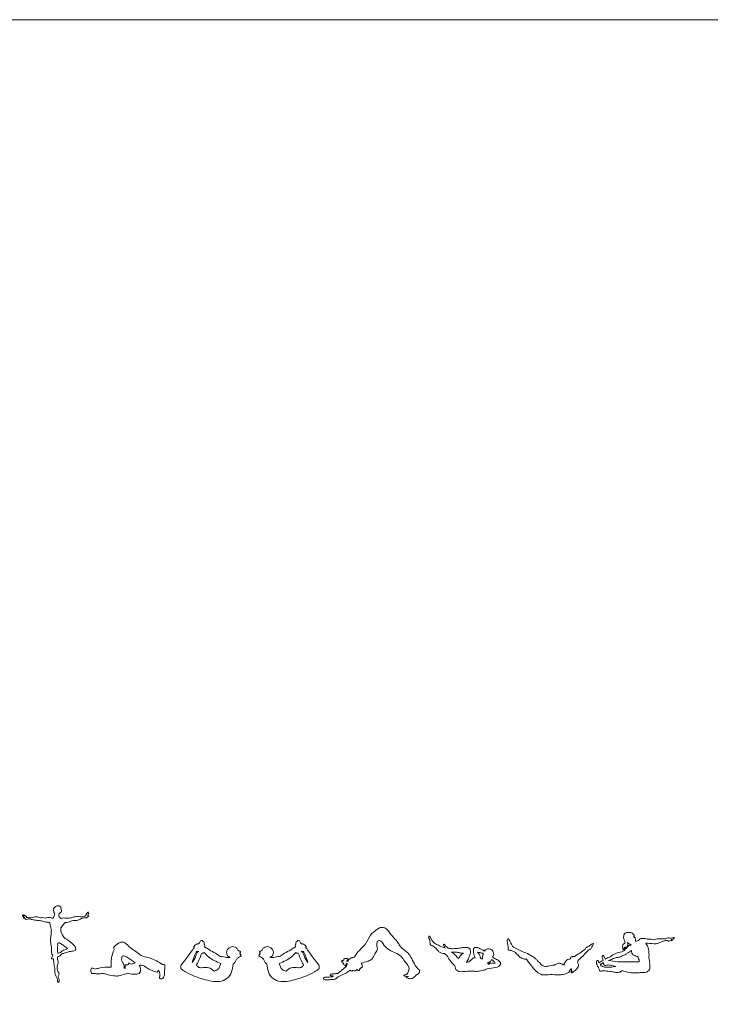
# Model space of a CAD drawing. Units: inches. Extents: x 378 to 1051, y -214 to 116.
# Drawn here: x 643 to 659, y 13 to 35 of the extents above; entities that cross this region are included whole.
import ezdxf

# ---------------------------------------------------------------- set-up
doc = ezdxf.new("R2010")
doc.units = ezdxf.units.IN
doc.header["$MEASUREMENT"] = 0
doc.layers.add('19.- muebles y cosas', color=54, linetype='Continuous', lineweight=9)
doc.layers.add('24.- layout window', color=3, linetype='Continuous', lineweight=5, plot=False)

msp = doc.modelspace()

# ---------------------------------------------------------------- linework, layer by layer
at = {"layer": '19.- muebles y cosas', "linetype": 'Continuous'}
for centre, start, end in [((648.10139818, 13.94573644), 291.731814581, 358.804226135), ((648.51825526, 13.94573644), 181.195773865, 248.268185419), ((646.78871992, 13.66973856), 188.271673372, 234.416619401), ((649.83093352, 13.66973856), 305.583380599, 351.728326628)]:
    msp.add_arc(centre, 0.01012015, start, end, dxfattribs=at)
for points in [[(644.13449124, 14.95967158), (644.12616796, 14.97152543), (644.12616796, 15.01162764), (644.0646884, 15.0589168), (644.00459777, 15.0408212), (643.98484103, 15.02354861), (643.96179236, 14.99640655), (643.96096938, 14.95692596), (643.96343832, 14.93800868), (643.96919919, 14.9116883), (643.97990054, 14.8960604), (643.98319507, 14.85658115), (643.96590726, 14.81463287), (643.94121263, 14.7850231), (643.92557079, 14.78420008)], [(643.32047956, 14.83932199), (643.30291657, 14.85914016), (643.29665204, 14.85800163), (643.30177685, 14.84226095), (643.31107888, 14.83031178), (643.29253454, 14.84310276), (643.27805837, 14.85309978), (643.27380327, 14.85012189), (643.27593212, 14.8358715), (643.28657376, 14.82460035), (643.29572781, 14.81205104), (643.312756, 14.79652518), (643.31296888, 14.79163408), (643.29849272, 14.79588744), (643.29657935, 14.78844405), (643.3057308, 14.78036158), (643.36578508, 14.75687811), (643.39935597, 14.76577689), (643.46649775, 14.75550866), (643.55847436, 14.73905774), (643.64463558, 14.72872641), (643.69288513, 14.7218402), (643.78884424, 14.69720746), (643.86252574, 14.68854499), (643.89286442, 14.60193367), (643.91020155, 14.52722989), (643.90370077, 14.42979048)], [(643.36605248, 14.80084031), (643.34045438, 14.83289495), (643.32386495, 14.8398295), (643.32047956, 14.83932199)], [(644.12778537, 14.77579539), (644.08453082, 14.81490139), (644.08036658, 14.87813396), (644.10201593, 14.8956066), (644.12699614, 14.91890344), (644.13449124, 14.95967158)], [(644.67103357, 14.84215086), (644.63682403, 14.8178578), (644.50778989, 14.81981263), (644.43696416, 14.81591237), (644.37729412, 14.80030998), (644.27786654, 14.78000042), (644.20633466, 14.78630663), (644.15654039, 14.78630663), (644.12778537, 14.77579539)], [(644.72141717, 14.83139392), (644.73234179, 14.83696304), (644.7396993, 14.8336213), (644.72788159, 14.81869558), (644.69956532, 14.79753079), (644.67503944, 14.78795266), (644.64404913, 14.78817419), (644.62933412, 14.78772979)], [(644.72414832, 14.91190043), (644.71630793, 14.91341623), (644.71150245, 14.9025492), (644.70669696, 14.8929469), (644.6991084, 14.89142976), (644.68798128, 14.87904693), (644.68342762, 14.86489455), (644.67609348, 14.84796299), (644.67103357, 14.84215086)], [(644.72414832, 14.91190043), (644.73005458, 14.91608532), (644.73688435, 14.90882318), (644.73688435, 14.88473017), (644.72230765, 14.83607155), (644.72141717, 14.83139392)], [(643.92557079, 14.78420008), (643.84825208, 14.80070202), (643.77989529, 14.78525268), (643.71656727, 14.79445086), (643.67137339, 14.7930183), (643.58600659, 14.81595399), (643.50233249, 14.79802084), (643.36605248, 14.80084031)], [(644.21710351, 14.68960833), (644.14280932, 14.59652432), (644.12428835, 14.5656807)], [(644.62933412, 14.78772979), (644.57930619, 14.77247916), (644.50036488, 14.73806153), (644.39630836, 14.73160764), (644.28352876, 14.69340118), (644.21710351, 14.68960833)], [(643.90370077, 14.42979048), (643.89961962, 14.21599035), (643.91733319, 14.07030584), (643.91597021, 14.01992869), (643.94186167, 13.951852)], [(644.12428835, 14.5656807), (644.12882643, 14.46941875), (644.16205462, 14.40933995), (644.19211811, 14.35558616), (644.24908296, 14.31922175), (644.32988571, 14.25998745), (644.43685512, 14.14813385), (644.45302398, 14.10463486), (644.43934224, 14.06859402), (644.38958951, 14.05243714), (644.29257117, 14.03876675), (644.19555023, 14.00769623), (644.12838508, 13.98035412), (644.09480121, 13.94182679), (644.05126627, 13.93188481)], [(650.61593785, 13.91741527), (650.73234661, 14.07048219), (650.85657303, 14.20127735), (650.97972712, 14.40505948), (651.12070443, 14.5349915), (651.19290536, 14.57290716), (651.32354849, 14.54915062), (651.38066756, 14.48800614), (651.49321073, 14.34868689), (651.58966889, 14.23282901), (651.64097661, 14.15490915), (651.81052643, 14.00687798), (651.89012128, 13.88686539), (651.96971612, 13.73793529), (652.02904905, 13.6627435), (652.06812005, 13.61358463), (652.05509638, 13.5716529), (652.00878712, 13.53694831), (651.96247787, 13.49212304), (651.87999464, 13.4444087), (651.80184398, 13.45452938), (651.76421717, 13.47043714)], [(656.58416584, 14.38863983), (656.58724015, 14.32752583), (656.60707722, 14.27647975), (656.61104305, 14.25268977), (656.60757163, 14.2328664), (656.59666296, 14.21998079), (656.57434856, 14.20560753), (656.56492576, 14.19024435), (656.5624458, 14.17884501)], [(656.58416584, 14.38863983), (656.5999608, 14.43857847), (656.6444318, 14.46257307), (656.69087256, 14.46689915), (656.72708053, 14.46729318), (656.75974607, 14.45745892), (656.78060352, 14.44172521), (656.80264177, 14.41851867), (656.82192657, 14.39098606)], [(656.82192657, 14.39098606), (656.81123091, 14.38209472), (656.81123091, 14.37070644), (656.82642363, 14.35793697), (656.83436582, 14.34689434), (656.84023568, 14.33136386), (656.84437771, 14.30996712), (656.84748621, 14.27304128)], [(644.08516947, 14.23355697), (644.05521243, 14.22910758), (644.0517855, 14.18391019), (644.0517855, 14.17432267), (644.04767319, 14.12433084), (644.04424627, 14.07981818), (644.05290185, 14.0156968)], [(644.08516947, 14.23355697), (644.1643652, 14.18959477), (644.21423216, 14.15149304), (644.25725306, 14.12804582), (644.26312037, 14.12413885), (644.17805473, 14.07138261), (644.11156718, 14.02448951), (644.07538975, 14.0069041), (644.05290185, 14.0156968)], [(645.61962832, 14.16277683), (645.50691699, 14.24953681), (645.4326004, 14.24472429), (645.35893457, 14.19824813), (645.29307783, 14.14271905)], [(647.16197593, 14.21395324), (647.15325577, 14.2102513), (647.12982847, 14.21365035), (647.12852695, 14.20786187), (647.11154216, 14.20311665), (647.1084836, 14.19362623), (647.08948146, 14.18719832), (647.08440554, 14.18006367), (647.08303895, 14.16956363), (647.06839689, 14.16310206), (647.06670492, 14.15802031), (647.07015394, 14.139376), (647.07314743, 14.12783268)], [(647.30117312, 14.14711641), (647.30494752, 14.19641951), (647.29661781, 14.20863591), (647.28718182, 14.25841016), (647.25919921, 14.27981409), (647.2482014, 14.29078529), (647.21689992, 14.27816505), (647.1795464, 14.22273693), (647.16197593, 14.21395324)], [(649.31848032, 14.14711641), (649.31470592, 14.19641951), (649.32303563, 14.20863591), (649.33247162, 14.25841016), (649.36045423, 14.27981409), (649.37145204, 14.29078529), (649.40275351, 14.27816505), (649.44010704, 14.22273693), (649.45767751, 14.21395324)], [(649.45767751, 14.21395324), (649.46639767, 14.2102513), (649.48982497, 14.21365035), (649.49112648, 14.20786187), (649.50811127, 14.20311665), (649.51116984, 14.19362623), (649.53017198, 14.18719832), (649.53524789, 14.18006367), (649.53661449, 14.16956363), (649.55125655, 14.16310206), (649.55294852, 14.15802031), (649.5494995, 14.139376), (649.54650601, 14.12783268)], [(650.77315583, 13.78703603), (650.91651995, 13.82745167), (650.99295833, 13.86466071), (651.04097987, 13.92634633), (651.07512159, 13.99507573), (651.12688764, 14.08003937), (651.11702909, 14.20071832), (651.14783275, 14.28445209), (651.17618041, 14.28814616), (651.28222039, 14.18055746), (651.52688547, 14.01440029), (651.655505, 13.93277742), (651.73719263, 13.82510821), (651.80104838, 13.74532791), (651.83515552, 13.67107082)], [(652.26719601, 14.34956896), (652.26694354, 14.37601487), (652.27335515, 14.38397159), (652.28220201, 14.38308674), (652.29414422, 14.37314187), (652.33361322, 14.29973263), (652.35679021, 14.26988558), (652.38531634, 14.23647425), (652.40180822, 14.2257828), (652.5079653, 14.16823861), (652.63208172, 14.118282)], [(652.26719601, 14.34956896), (652.27084889, 14.3361718), (652.27748667, 14.32545269), (652.28446632, 14.31167255), (652.29212449, 14.26451566), (652.29692662, 14.23811122), (652.29521195, 14.21787861), (652.29829941, 14.20141766), (652.31202467, 14.18632823), (652.32986829, 14.17604048), (652.35766069, 14.16781001), (652.36864037, 14.16026668)], [(652.63208172, 14.118282), (652.59824852, 14.17353664), (652.59228662, 14.19396281), (652.59526625, 14.20289978), (652.6140014, 14.20034617), (652.62762673, 14.18545168), (652.64253016, 14.16289772), (652.65530341, 14.15226018), (652.69234767, 14.12459899), (652.70469488, 14.11949313), (652.72640967, 14.11310978), (652.82969757, 14.10780207), (652.89890506, 14.11155438), (653.00475445, 14.12954446), (653.08452085, 14.13494895), (653.12575448, 14.13089662), (653.16496049, 14.11265491), (653.18118412, 14.09441321), (653.19242679, 14.0689987), (653.19152474, 14.02186254), (653.18406908, 13.99046701), (653.16969424, 13.95481591), (653.1494627, 13.89309082), (653.09994763, 13.80475943)], [(654.00654433, 14.2616696), (654.00482966, 14.30649132), (654.02468776, 14.32561649), (654.03949126, 14.31948201), (654.05032104, 14.29927428), (654.07126265, 14.26102532), (654.08750995, 14.22746606), (654.10700775, 14.18921571), (654.12433856, 14.16251264), (654.13697505, 14.14807855), (654.15936045, 14.13472702)], [(654.00654433, 14.2616696), (654.01920449, 14.18849401), (654.02420912, 14.15575876), (654.02602899, 14.10847329), (654.02602899, 14.08573959), (654.04422502, 14.07437344), (654.06924554, 14.06846154), (654.10518526, 14.06118781), (654.15613624, 14.04072707), (654.16842033, 14.03436169)], [(655.73091707, 14.09634533), (655.74922618, 14.12971656), (655.76875292, 14.14135094), (655.7837747, 14.14660611), (655.85250356, 14.18747643), (655.87616181, 14.20544715), (655.89319544, 14.21679534), (655.91543357, 14.22294365), (655.91164656, 14.19929884), (655.89177531, 14.16430584), (655.87284818, 14.1321499), (655.85676131, 14.10566804), (655.83121218, 14.09100859), (655.80187605, 14.07209357)], [(656.5624458, 14.17884501), (656.56119661, 14.14432486), (656.56648001, 14.11907349), (656.56831828, 14.09726613), (656.57359905, 14.08372103), (656.582559, 14.10392323), (656.58738217, 14.09382213), (656.59289436, 14.08418143), (656.59794633, 14.09519918), (656.59840656, 14.11953251), (656.60713507, 14.14134126), (656.6080529, 14.14317732), (656.61310749, 14.12481257), (656.61448554, 14.10782486), (656.62183338, 14.11471147), (656.62941528, 14.13560219), (656.63423845, 14.14960492), (656.63768357, 14.14662132), (656.63929042, 14.1294041), (656.64686968, 14.13009262), (656.6608816, 14.15075245), (656.67571403, 14.20539047), (656.66856606, 14.23915712), (656.6646686, 14.24662441), (656.7059259, 14.21578052), (656.72963939, 14.20376732), (656.74978151, 14.19370217), (656.7354882, 14.18850783), (656.7120982, 14.18039073), (656.68935776, 14.16707929)], [(656.84748621, 14.27304128), (656.89178101, 14.27987812), (656.92658725, 14.30075087), (656.94790756, 14.32379702), (656.96966179, 14.33205791), (657.02622227, 14.33640612), (657.10204124, 14.31997697)], [(657.07263937, 14.22863433), (657.24974491, 14.21579159), (657.30141647, 14.21579159), (657.32899849, 14.22549865), (657.40436775, 14.25345433), (657.48461278, 14.27972051)], [(657.07263937, 14.22863433), (657.11697098, 14.15467897), (657.1345937, 14.09254601), (657.14466082, 13.96596567), (657.14336429, 13.90281652)], [(657.10204124, 14.31997697), (657.18628893, 14.31552093), (657.24980014, 14.30270445)], [(657.24980014, 14.30270445), (657.29355318, 14.32142176), (657.35096048, 14.32439706), (657.51703111, 14.32757837)], [(657.51703111, 14.32757837), (657.57205312, 14.34654316), (657.5988567, 14.3411442), (657.61111449, 14.33948373), (657.67938575, 14.35147481), (657.69999337, 14.35612441), (657.70364888, 14.35213845), (657.70065872, 14.33785505), (657.69334507, 14.32655941), (657.68171318, 14.32058115), (657.65745006, 14.31393649), (657.63152223, 14.31094736), (657.65545399, 14.30131358), (657.6594435, 14.29500212), (657.64116331, 14.28835746), (657.6099179, 14.2823792), (657.58399271, 14.27639956), (657.56504717, 14.27905687), (657.53446974, 14.287362), (657.51086934, 14.287362), (657.48461278, 14.27972051)], [(643.94186167, 13.951852), (643.9428508, 13.94122664), (643.92478675, 13.91816609), (643.91593386, 13.8874997), (643.92655733, 13.88101224), (643.95550086, 13.88401714)], [(645.30127739, 14.08150244), (645.24283929, 13.89374684), (645.23919505, 13.69461619)], [(645.29307783, 14.14271905), (645.30127739, 14.08150244)], [(645.93400964, 13.93803549), (645.69218787, 14.10751698), (645.61962832, 14.16277683)], [(647.17635769, 14.04642368), (647.13490438, 14.04709676), (647.11831005, 14.02720725), (647.02870064, 13.79866301)], [(647.17635769, 14.04642368), (647.15904752, 14.03703422), (647.11258338, 13.94727903), (647.02870064, 13.79866301)], [(647.24286518, 14.00943795), (647.16262669, 13.81868714), (647.12475256, 13.74538875)], [(647.29661781, 14.02464955), (647.25132504, 14.00627447), (647.24286518, 14.00943795)], [(647.6643613, 13.78190333), (647.38922071, 13.92944241), (647.29661781, 14.02464955)], [(647.81078191, 13.94603383), (647.86824386, 13.91096637), (647.82106389, 13.91147118), (647.78455635, 13.90894713), (647.72722455, 13.92870203), (647.66689926, 13.93580302), (647.57807076, 13.98520707), (647.44564145, 14.06277952), (647.30117312, 14.14711641)], [(648.04186617, 14.07496226), (648.00737598, 14.12763076), (647.95538039, 14.15058278), (647.89661692, 14.15058278), (647.83173633, 14.11211627), (647.79659538, 14.05675545), (647.79724614, 13.98991863), (647.81078191, 13.94603383)], [(648.57778727, 14.07496226), (648.61227746, 14.12763076), (648.66427304, 14.15058278), (648.72303651, 14.15058278), (648.78791711, 14.11211627), (648.82305806, 14.05675545), (648.8224073, 13.98991863), (648.80887153, 13.94603383)], [(648.80887153, 13.94603383), (648.75140957, 13.91096637), (648.79858955, 13.91147118), (648.83509709, 13.90894713), (648.89242889, 13.92870203), (648.95275418, 13.93580302), (649.04158268, 13.98520707), (649.17401199, 14.06277952), (649.31848032, 14.14711641)], [(648.95529214, 13.78190333), (649.23043273, 13.92944241), (649.32303563, 14.02464955)], [(649.32303563, 14.02464955), (649.3683284, 14.00627447), (649.37678826, 14.00943795)], [(649.37678826, 14.00943795), (649.45702675, 13.81868714), (649.49490088, 13.74538875)], [(649.44329575, 14.04642368), (649.48474905, 14.04709676), (649.50134339, 14.02720725), (649.5909528, 13.79866301)], [(649.44329575, 14.04642368), (649.46060592, 14.03703422), (649.50707006, 13.94727903), (649.5909528, 13.79866301)], [(652.36864037, 14.16026668), (652.4302686, 14.11031836), (652.44987949, 14.09071758), (652.47384807, 14.06131849), (652.49345897, 14.03954154), (652.52287399, 14.02103162), (652.5528334, 14.0068768), (652.61602377, 14.00034275)], [(652.61602377, 14.00034275), (652.68083676, 13.93772175), (652.71445694, 13.88268417), (652.74576021, 13.836914), (652.77242439, 13.80447047), (652.81242462, 13.76043958), (652.84836434, 13.73205115)], [(652.77274787, 14.0325305), (652.86334404, 14.02999762), (652.90937455, 14.02496643), (652.93166791, 14.01993523), (652.95863979, 14.01490266), (652.98524875, 14.01094987), (653.03523457, 14.00807411)], [(652.77274787, 14.0325305), (652.8536793, 13.96564148), (652.92481448, 13.88820479)], [(653.03523457, 14.00807411), (652.97062408, 13.95463756), (652.92481448, 13.88820479)], [(653.29267193, 13.90514411), (653.2587651, 14.01660876), (653.25853367, 14.11283327)], [(653.25853367, 14.11283327), (653.28521101, 14.1302399), (653.36654481, 14.12364916), (653.43743804, 14.08794828), (653.50668236, 14.05554209)], [(653.34826725, 14.03015385), (653.39896577, 14.01975135), (653.42918553, 14.01404684), (653.46141714, 14.00465086), (653.48256914, 13.99324184)], [(653.34826725, 14.03015385), (653.39063699, 13.97100311), (653.41178898, 13.89785794)], [(653.48256914, 13.99324184), (653.46759469, 13.97357194), (653.46045724, 13.92489974), (653.45542105, 13.90182178), (653.45331979, 13.87916413)], [(653.50668236, 14.05554209), (653.51702035, 14.06503209), (653.52204339, 14.07172652), (653.50769222, 14.0664672), (653.49955805, 14.06742395), (653.51845626, 14.08344109), (653.56821854, 14.10291881), (653.63442273, 14.09526902), (653.69727121, 14.03706949), (653.70551584, 13.98693453), (653.6952094, 13.94160678), (653.6773421, 13.91962936)], [(654.15936045, 14.13472702), (654.33862775, 14.04615368), (654.48740966, 13.98046751), (654.56505113, 13.93518538), (654.6301797, 13.88604587), (654.67743046, 13.84137347), (654.70872058, 13.8107425), (654.78097346, 13.73584975), (654.81484347, 13.72061653), (654.87129613, 13.71497424), (654.90855604, 13.72174471), (655.05249111, 13.74444523)], [(654.16842033, 14.03436169), (654.23774354, 13.97058347), (654.31038301, 13.90179203), (654.36383762, 13.88356553), (654.40345652, 13.87413775), (654.42860853, 13.87602358)], [(655.48876973, 13.92727567), (655.73091707, 14.09634533)], [(655.80187605, 14.07209357), (655.64513091, 13.91362273), (655.60915963, 13.88093864), (655.57841653, 13.84890712)], [(656.12992526, 13.8487108), (656.11033014, 13.91478824), (656.10858128, 13.9290343), (656.1125813, 13.94627917), (656.13033551, 13.95452762), (656.14083919, 13.94827838), (656.15709438, 13.90279025), (656.17084857, 13.87679782), (656.17159808, 13.87579822)], [(656.17159808, 13.87579822), (656.28407472, 13.92970347), (656.4096849, 14.00152137), (656.54363701, 14.03578989)], [(656.24863205, 13.84545898), (656.33458388, 13.87940121), (656.40166645, 13.9053812), (656.47259124, 13.91683169), (656.52876513, 13.93429777), (656.56579624, 13.96008143), (656.60574125, 13.9717241), (656.64984669, 13.99626067), (656.67522751, 14.01331059), (656.71059391, 14.03742963), (656.73805758, 14.05614279), (656.75832594, 14.06851823)], [(656.68935776, 14.16707929), (656.63644753, 14.1106384), (656.59877211, 14.07573942), (656.56982783, 14.05094292), (656.54363701, 14.03578989)], [(656.75832594, 14.06851823), (656.76726485, 14.00651109), (656.78537146, 13.98137724), (656.80716514, 13.96227557), (656.84203713, 13.9461893), (656.86986635, 13.93848144), (656.89333789, 13.93211468), (656.90172189, 13.92239656), (656.90440435, 13.90094866), (656.92470427, 13.85988616), (656.92808365, 13.82678729), (656.9213249, 13.81327676)], [(645.77027886, 13.79258295), (645.59476936, 13.91417481), (645.51967186, 13.94792976), (645.4821231, 13.93891049), (645.47086499, 13.89916513), (645.4678715, 13.86840538), (645.47086499, 13.8368716), (645.50236169, 13.78585215), (645.524943, 13.71834225), (645.524943, 13.67708246)], [(645.77027886, 13.79258295), (645.69999697, 13.77003477), (645.66401004, 13.76946266), (645.63687342, 13.78655888), (645.61683006, 13.77652999), (645.61741575, 13.76589533), (645.5666566, 13.75115489), (645.54830522, 13.74587121), (645.54537681, 13.71342877), (645.5488909, 13.68687577), (645.55071302, 13.68216421), (645.53945491, 13.67920266), (645.524943, 13.67708246)], [(645.8584566, 13.73816445), (645.88578845, 13.66254393), (645.85617895, 13.56047139), (645.80587534, 13.54633671), (645.65802306, 13.55182231), (645.59743747, 13.5644089)], [(646.2560699, 13.58429841), (646.00995313, 13.69401041), (645.95808769, 13.72975095), (645.8584566, 13.73816445)], [(646.36995259, 13.75913088), (646.10040852, 13.89761705), (645.93400964, 13.93803549)], [(646.36995259, 13.75913088), (646.42110219, 13.74684718), (646.42416076, 13.69158733), (646.41908484, 13.62613032), (646.41602628, 13.5504425), (646.39656861, 13.47064889), (646.35452962, 13.43857664), (646.30826071, 13.45466324), (646.31379216, 13.49992786), (646.31281602, 13.55118288), (646.29667721, 13.60748601), (646.28613493, 13.62407742)], [(647.51286478, 13.61178241), (647.39572829, 13.68528272), (647.23811464, 13.68528272), (647.16347267, 13.70187414), (647.12475256, 13.74538875)], [(647.6643613, 13.78190333), (647.59336358, 13.64489794), (647.51286478, 13.61178241)], [(648.01147576, 13.87482199), (647.98212656, 13.81814867), (647.93924159, 13.76406671)], [(648.60817768, 13.87482199), (648.63752688, 13.81814867), (648.68041185, 13.76406671)], [(648.95529214, 13.78190333), (649.02628986, 13.64489794), (649.10678866, 13.61178241)], [(649.10678866, 13.61178241), (649.22392514, 13.68528272), (649.38153879, 13.68528272), (649.45618077, 13.70187414), (649.49490088, 13.74538875)], [(650.40910713, 13.89080096), (650.38753074, 13.87386011), (650.3836738, 13.85306866), (650.35207454, 13.84459824), (650.33897304, 13.82534524), (650.33897304, 13.81533637), (650.36363672, 13.81302422), (650.36826332, 13.79377569), (650.37442924, 13.78607449), (650.37673822, 13.76913365), (650.392927, 13.74911142), (650.41835169, 13.73140135), (650.42451761, 13.7183111), (650.44147605, 13.76682597), (650.45842584, 13.78530527), (650.45457755, 13.7452653), (650.44995095, 13.72139247)], [(650.40910713, 13.89080096), (650.44901698, 13.8936632), (650.48142913, 13.8796293), (650.48467208, 13.86343532), (650.46522306, 13.86127523), (650.458201, 13.84994257), (650.4565752, 13.82780945), (650.4733261, 13.82889173), (650.48034815, 13.83752763), (650.48790638, 13.85479942), (650.51708424, 13.88394949), (650.54733443, 13.90175795), (650.57488649, 13.9087749), (650.58839444, 13.91471403), (650.61593785, 13.91741527)], [(650.77315583, 13.78703603), (650.79415282, 13.73722868), (650.7962629, 13.69649104), (650.77306071, 13.688763), (650.7618185, 13.68595444), (650.7618185, 13.67260927), (650.74634749, 13.661375), (650.73088512, 13.65715768), (650.7315856, 13.63257824), (650.71542276, 13.62485021), (650.69644072, 13.63468466), (650.67675821, 13.64451465), (650.65357331, 13.62612032), (650.61639619, 13.61559714), (650.58081027, 13.62616952), (650.56132666, 13.6125426), (650.52905287, 13.62959525)], [(653.09994763, 13.80475943), (653.15552454, 13.81688877), (653.1875931, 13.84055432), (653.21521982, 13.8622497), (653.23199309, 13.88147856), (653.24481893, 13.89725513), (653.28132407, 13.90415833), (653.29267193, 13.90514411)], [(653.41178898, 13.89785794), (653.4125832, 13.89007818)], [(653.4125832, 13.89007818), (653.43715139, 13.8859429), (653.45331979, 13.87916413)], [(653.6773421, 13.91962936), (653.77126769, 13.8678989), (653.84091174, 13.81755793), (653.85674878, 13.76859678), (653.85196243, 13.75092608), (653.75068112, 13.69229242), (653.56453147, 13.66290439)], [(653.61736543, 13.8150375), (653.59532191, 13.80042782), (653.57734154, 13.79578375), (653.56764523, 13.79336009), (653.58077614, 13.77640004), (653.58703784, 13.76711327), (653.59127981, 13.76751699), (653.61855413, 13.7751889), (653.67385754, 13.78682466), (653.74172643, 13.78844089)], [(653.65914345, 13.87069447), (653.63483036, 13.817616), (653.59915363, 13.78222483), (653.61326021, 13.80529587), (653.61736543, 13.8150375)], [(653.65914345, 13.87069447), (653.69695826, 13.83711032), (653.74172643, 13.78844089)], [(654.42860853, 13.87602358), (654.5393258, 13.72586894), (654.64422317, 13.6099441), (654.68638252, 13.57539353), (654.72011052, 13.55432584), (654.77491688, 13.53157279), (654.90877958, 13.53121194), (655.10325274, 13.53024552), (655.22374784, 13.53359135), (655.27060938, 13.5411181), (655.32667282, 13.56202541), (655.36098202, 13.57875181), (655.38106366, 13.59714975), (655.38524777, 13.62809318)], [(655.05249111, 13.74444523), (655.12095436, 13.7814236), (655.16014196, 13.78526439), (655.19472203, 13.77681547), (655.21854334, 13.76644754), (655.24428445, 13.75416059), (655.26964159, 13.74417701)], [(655.26964159, 13.74417701), (655.26810312, 13.77899165), (655.27729976, 13.79834494), (655.28988628, 13.80560208), (655.29714734, 13.82350367), (655.31312376, 13.83995494), (655.32619418, 13.84721208), (655.32812976, 13.86221027), (655.33151966, 13.86462977), (655.36734366, 13.87430642), (655.40461935, 13.88446697)], [(655.38524777, 13.62809318), (655.40806973, 13.64582609), (655.41677721, 13.66357975), (655.42717832, 13.65174905), (655.42861423, 13.64099399), (655.426463, 13.62020005), (655.41354774, 13.59833047), (655.41354774, 13.59151852), (655.44224481, 13.60514104), (655.43112575, 13.5843471), (655.41892844, 13.57108266), (655.42933218, 13.57215831), (655.47022656, 13.59366842), (655.54577729, 13.65947903), (655.58466771, 13.75203695), (655.56212452, 13.81082684)], [(655.40461935, 13.88446697), (655.41044713, 13.91401538), (655.41772133, 13.92299798), (655.43698245, 13.92599264), (655.44639737, 13.93497523), (655.46822524, 13.93583105), (655.48876973, 13.92727567)], [(655.57841653, 13.84890712), (655.56212452, 13.81082684)], [(656.01923692, 13.83582381), (656.01398508, 13.84792826), (655.99669899, 13.84216983), (655.98709735, 13.82736383), (655.97913939, 13.80515275), (655.98353126, 13.76978093), (656.02777872, 13.68008356), (656.0504534, 13.62702445), (656.05874799, 13.61431166), (656.08916237, 13.60823247), (656.13119285, 13.62039223), (656.1627144, 13.61818149), (656.31526227, 13.59952225), (656.41148636, 13.58373461), (656.46429139, 13.58324518), (656.50242705, 13.59106365), (656.54447331, 13.61696206), (656.58016582, 13.6115866), (656.58407643, 13.61060912)], [(656.03862691, 13.79237636), (656.01923692, 13.83582381)], [(656.12992526, 13.8487108), (656.08203018, 13.82359907), (656.03862691, 13.79237636)], [(656.12053401, 13.79281464), (656.10842875, 13.78166555), (656.09513479, 13.7712271), (656.07994469, 13.76577146), (656.06617736, 13.76221271), (656.08089408, 13.73754202), (656.0948981, 13.7254431), (656.11673649, 13.71097168), (656.1615967, 13.70124664)], [(656.12053401, 13.79281464), (656.12777666, 13.79496455), (656.13386216, 13.78321956), (656.13617118, 13.77252396), (656.14540463, 13.75197059), (656.15841457, 13.74190267), (656.17688147, 13.73624102), (656.20143388, 13.7416939), (656.29244032, 13.74136761), (656.41087623, 13.71473367)], [(656.24863205, 13.84545898), (656.45453197, 13.81558566), (656.63166907, 13.81499669), (656.76165798, 13.81603224), (656.85922855, 13.8142335), (656.9213249, 13.81327676)], [(657.14336429, 13.90281652), (657.15957477, 13.80260881), (657.15891205, 13.78079591), (657.16288051, 13.75105117), (657.16155769, 13.70279928), (657.15362339, 13.64397206), (657.11923266, 13.6102621), (657.08087347, 13.58646658), (657.02994879, 13.58316223), (656.97693337, 13.5832756)], [(644.88602854, 13.65392851), (644.81978135, 13.6787315), (644.80175535, 13.67489495), (644.78763389, 13.65015927), (644.79049723, 13.58204359), (644.81073581, 13.55828388), (644.85257957, 13.56117812), (644.88023679, 13.55538963)], [(645.59743747, 13.5644089), (645.46468278, 13.52203853), (645.4051384, 13.50524519), (645.32431423, 13.50329326), (645.1704099, 13.52913952), (645.0934252, 13.55303385), (644.96477029, 13.55239443), (644.88023679, 13.55538963)], [(645.23919505, 13.69461619), (644.96509567, 13.67721707), (644.88602854, 13.65392851)], [(646.28613493, 13.62407742), (646.2560699, 13.58429841)], [(650.25584122, 13.55939449), (650.17196569, 13.5525609), (650.14046156, 13.55202423), (650.09826868, 13.54562446), (650.08598872, 13.52427845), (650.09987718, 13.50453798), (650.14419743, 13.50293692), (650.15434136, 13.49279835), (650.13031762, 13.48692629), (650.02414792, 13.47546841), (649.95037308, 13.46589782), (649.93504908, 13.44196686), (649.99732228, 13.4161173), (650.07971903, 13.41994554), (650.15923605, 13.42664943), (650.19852325, 13.43526297), (650.2339708, 13.4639837), (650.35276637, 13.52524893), (650.52905287, 13.62959525)], [(650.44995095, 13.72139247), (650.25584122, 13.55939449)], [(651.83515552, 13.67107082), (651.80998161, 13.58830305), (651.79056718, 13.55287396), (651.77199159, 13.53431863), (651.72978142, 13.52672477), (651.71373965, 13.51829012), (651.71627347, 13.5047929), (651.74835701, 13.495513), (651.79985498, 13.49382696), (651.82095574, 13.49298171), (651.79900749, 13.48370628), (651.76861893, 13.48032974), (651.76421717, 13.47043714)], [(652.84836434, 13.73205115), (652.85977269, 13.67367051), (652.88640269, 13.63006959), (652.9368277, 13.60402187), (653.12501286, 13.6069792), (653.20437163, 13.60596162), (653.26439827, 13.6069792), (653.35698262, 13.60596162), (653.41395599, 13.61714666), (653.46991423, 13.63036547), (653.51671266, 13.6415505), (653.56453147, 13.66290439)], [(656.1615967, 13.70124664), (656.28958691, 13.69865293), (656.41087623, 13.71473367)], [(656.58407643, 13.61060912), (656.74717269, 13.57378145), (656.8908474, 13.57318833), (656.95734088, 13.57912096), (656.97693337, 13.5832756)]]:
    msp.add_spline(points, degree=3, dxfattribs=at)
for points, knots in [([(647.07314743, 14.12783268), (647.02366101, 14.06155907), (646.94226359, 13.95254935), (646.84914916, 13.81993298), (646.76942041, 13.73975788), (646.77584781, 13.68793626), (646.77870505, 13.66828261)], [0, 0, 0, 0, 243.4878387311, 400.4994596565, 493.7429870323, 550.1455628996, 550.1455628996, 550.1455628996, 550.1455628996]), ([(648.04186617, 14.07496226), (648.05637143, 14.06705118), (648.07463994, 14.05708764), (648.1023885, 14.04573817), (648.09966102, 14.0273994), (648.07906349, 14.01919215), (648.09092597, 14.01287312), (648.09728613, 14.00452207), (648.08669771, 13.99820359), (648.07990633, 13.98170784), (648.09581827, 13.98961758), (648.11060451, 13.98385245), (648.09410651, 13.97269053), (648.10630214, 13.9607674), (648.11117464, 13.95286095), (648.11154699, 13.94700403), (648.11151612, 13.94552524)], [0, 0, 0, 0, 51.1843337877, 64.4635723557, 79.0252009076, 95.9308700394, 104.2382329385, 110.0421923003, 123.8133808706, 133.2162379915, 148.2809659645, 156.3755698287, 168.457974981, 183.1168922314, 194.6082697257, 198.3470290525, 198.3470290525, 198.3470290525, 198.3470290525]), ([(648.57778727, 14.07496226), (648.563282, 14.06705118), (648.5450135, 14.05708764), (648.51726494, 14.04573817), (648.51999242, 14.0273994), (648.54058995, 14.01919215), (648.52872746, 14.01287312), (648.52236731, 14.00452207), (648.53295573, 13.99820359), (648.5397471, 13.98170784), (648.52383516, 13.98961758), (648.50904893, 13.98385245), (648.52554693, 13.97269053), (648.5133513, 13.9607674), (648.5084788, 13.95286095), (648.50810645, 13.94700403), (648.50813731, 13.94552524)], [0, 0, 0, 0, 51.1843337877, 64.4635723557, 79.0252009076, 95.9308700394, 104.2382329385, 110.0421923003, 123.8133808706, 133.2162379915, 148.2809659645, 156.3755698287, 168.457974981, 183.1168922314, 194.6082697257, 198.3470290525, 198.3470290525, 198.3470290525, 198.3470290525]), ([(649.54650601, 14.12783268), (649.59599243, 14.06155907), (649.67738985, 13.95254935), (649.77050428, 13.81993298), (649.85023303, 13.73975788), (649.84380562, 13.68793626), (649.84094839, 13.66828261)], [0, 0, 0, 0, 243.4878387311, 400.4994596565, 493.7429870323, 550.1455628996, 550.1455628996, 550.1455628996, 550.1455628996]), ([(644.05126627, 13.93188481), (644.04988784, 13.91285235), (644.04685482, 13.87097424), (644.0709785, 13.80078889), (644.03321038, 13.71283846), (644.03427994, 13.61791564), (644.10411827, 13.55061698), (644.05574533, 13.50053774), (644.07411677, 13.44245175), (644.09199853, 13.40717758), (644.0826525, 13.34500653), (644.04368809, 13.38261455), (644.04701793, 13.44742622), (643.99572647, 13.51457044), (643.98855814, 13.60486775), (643.98596363, 13.69046947), (643.96590751, 13.78431959), (643.95860958, 13.85407362), (643.95550086, 13.88401714)], [0, 0, 0, 0, 56.3355427668, 123.9579620686, 209.8767112541, 329.3039312286, 387.7475281247, 449.5018355868, 487.7830964242, 555.6816715246, 583.7864343697, 622.0614077834, 652.156437889, 784.1743342287, 843.9400802894, 919.2902891634, 1037.9472835982, 1127.1807153247, 1127.1807153247, 1127.1807153247, 1127.1807153247]), ([(647.93924159, 13.76406671), (647.93124485, 13.70727093), (647.91473063, 13.58998085), (647.81314381, 13.42897061), (647.5718121, 13.35116602), (647.25406894, 13.4345268), (646.96594607, 13.53099045), (646.8162851, 13.63757214), (646.78283114, 13.66150815)], [0, 0, 0, 0, 169.6934944065, 350.4373254226, 528.1925744149, 878.4812509079, 1300.2005214706, 1421.8076342305, 1421.8076342305, 1421.8076342305, 1421.8076342305]), ([(648.10514529, 13.93633556), (648.08798339, 13.92949497), (648.05296425, 13.91486262), (648.0255742, 13.88842843), (648.01147576, 13.87482199)], [5.5952114231, 5.5952114231, 5.5952114231, 5.5952114231, 59.7925861038, 117.2799297535, 117.2799297535, 117.2799297535, 117.2799297535]), ([(648.51450815, 13.93633556), (648.53167005, 13.92949497), (648.56668919, 13.91486262), (648.59407924, 13.88842843), (648.60817768, 13.87482199)], [5.5952114231, 5.5952114231, 5.5952114231, 5.5952114231, 59.7925861038, 117.2799297535, 117.2799297535, 117.2799297535, 117.2799297535]), ([(648.68041185, 13.76406671), (648.68840859, 13.70727093), (648.70492281, 13.58998085), (648.80650963, 13.42897061), (649.04784133, 13.35116602), (649.3655845, 13.4345268), (649.65370736, 13.53099045), (649.80336833, 13.63757214), (649.8368223, 13.66150815)], [0, 0, 0, 0, 169.6934944065, 350.4373254226, 528.1925744149, 878.4812509079, 1300.2005214706, 1421.8076342305, 1421.8076342305, 1421.8076342305, 1421.8076342305])]:
    msp.add_open_spline(points, degree=3, knots=knots, dxfattribs=at)
at = {"layer": '24.- layout window'}
msp.add_lwpolyline([(378.38480635, 34.67511178), (1050.9025915, 34.67511178), (1050.9025915, -214.24346965), (378.38480635, -214.24346965)], close=True, dxfattribs=at)

doc.saveas('drawing.dxf')
